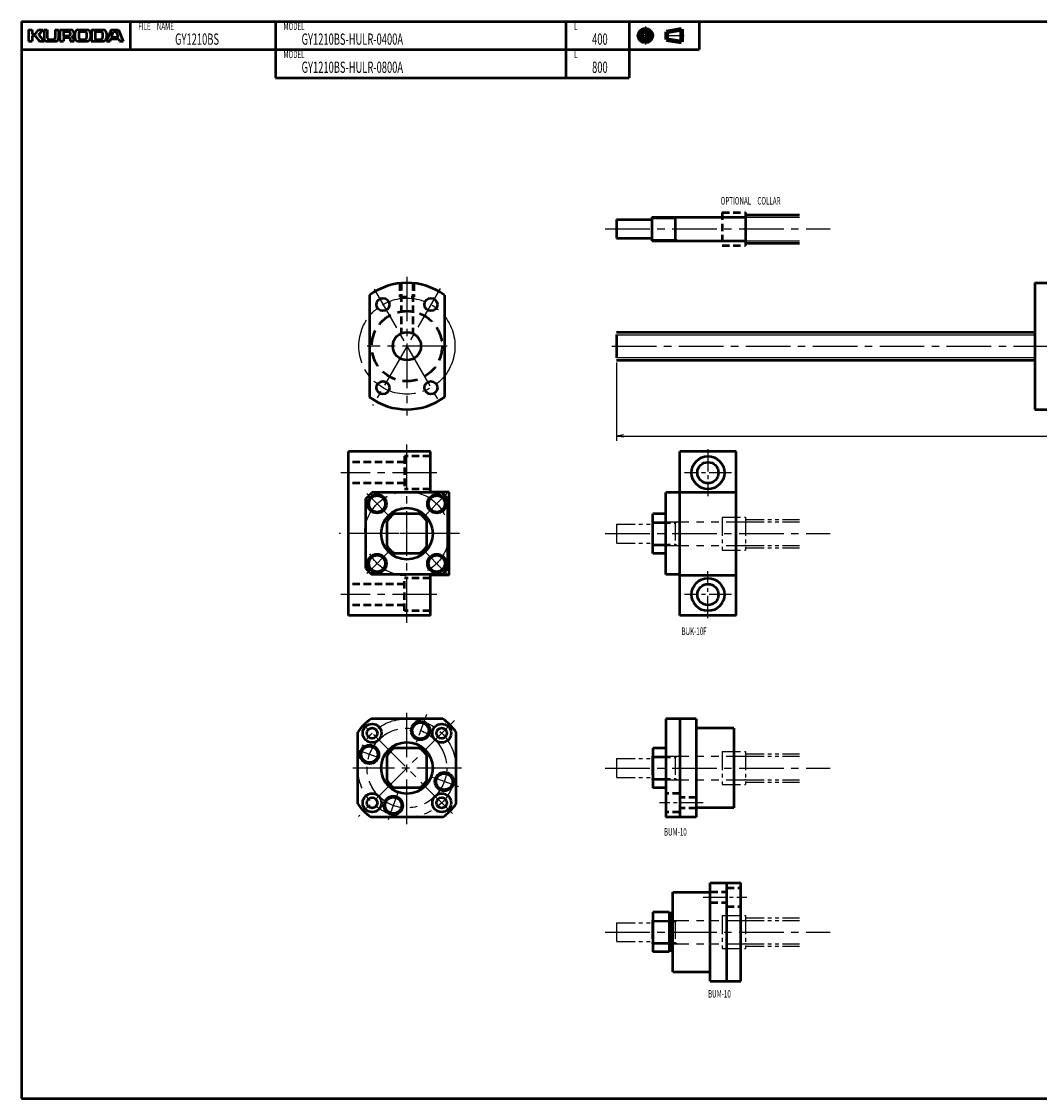
# Model space of a CAD drawing. Extents: x 0 to 861, y -896 to -436.
# Drawn here: x 0 to 434, y -896 to -436 of the extents above; entities that cross this region are included whole.
import ezdxf

# ---------------------------------------------------------------- set-up
doc = ezdxf.new("R2010")
doc.units = 0
doc.header["$PDMODE"] = 1
for name, pattern in [('CENTER2', [28.575, 19.05, -3.175, 3.175, -3.175]), ('DASHED2', [9.525, 6.35, -3.175]), ('PHANTOM2', [31.75, 15.875, -3.175, 3.175, -3.175, 3.175, -3.175])]:
    doc.linetypes.add(name, pattern=pattern)
doc.layers.get('0').update_dxf_attribs({"linetype": 'CONTINUOUS'})
doc.layers.get('Defpoints').update_dxf_attribs({"linetype": 'CONTINUOUS'})
doc.layers.add('outline', color=4, linetype='CONTINUOUS', lineweight=50)
doc.layers.add('PV0001_1', color=7, linetype='CONTINUOUS')
doc.styles.get("Standard").update_dxf_attribs({"font": 'monotxt.shx', "bigfont": 'extfont.shx'})
doc.dimstyles.get("Standard").update_dxf_attribs({"dimtxt": 2.8, "dimasz": 3, "dimexe": 2, "dimexo": 1, "dimgap": 0.7, "dimtad": 1, "dimdec": 3, "dimzin": 0, "dimdsep": 46, "dimtxsty": 'STANDARD', "dimblk1": 'OPEN30', "dimblk2": 'OPEN30', "dimsah": 1, "dimcen": 0, "dimclrd": 44, "dimclre": 44, "dimclrt": 44, "dimadec": 0, "dimazin": 0, "dimtfac": 1, "dimtdec": 3, "dimtmove": 0, "dimatfit": 0, "dimldrblk": 'OPEN30', "dimfxl": 1, "dimtolj": 1, "dimtzin": 0, "dimarcsym": 0})

# ---------------------------------------------------------------- blocks, each defined once
blk = doc.blocks.new('_Open')
at = {"layer": 'outline', "color": 0, "lineweight": -2}
for p, q in [((-1, 0.17), (0, 0)), ((-1, -0.17), (0, 0)), ((0, 0), (-1, 0))]:
    blk.add_line(p, q, dxfattribs=at)
blk = doc.blocks.new('*D2')
at = {"layer": 'Defpoints', "color": 0}
for p in [(254, -580.5), (654, -580.5), (654, -612.85)]:
    blk.add_point(p, dxfattribs=at)
at = {"layer": 'PV0001_1', "color": 44}
for p, q in [((254, -581.5), (254, -614.85)), ((654, -581.5), (654, -614.85)), ((257, -612.85), (651, -612.85))]:
    blk.add_line(p, q, dxfattribs=at)
at = {"layer": 'PV0001_1', "color": 44, "xscale": 3, "yscale": 3, "zscale": 3, "rotation": 180}
blk.add_blockref('_Open', (254, -612.85), dxfattribs=at)
at = {"layer": 'PV0001_1', "color": 44, "xscale": 3, "yscale": 3, "zscale": 3}
blk.add_blockref('_Open', (654, -612.85), dxfattribs=at)
at = {"layer": 'PV0001_1', "color": 44, "insert": (454, -610.55), "char_height": 3.2, "attachment_point": 5}
blk.add_mtext('\\A1;L', dxfattribs=at)
blk = doc.blocks.new('_Open30')
at = {"color": 0, "lineweight": -2}
for p, q in [((-1, 0.27), (0, 0)), ((0, 0), (-1, -0.27)), ((0, 0), (-1, 0))]:
    blk.add_line(p, q, dxfattribs=at)

msp = doc.modelspace()

# ---------------------------------------------------------------- linework, layer by layer
at = {"layer": 'PV0001_1', "linetype": 'Continuous', "lineweight": 50}
for p, q in [((0, -436), (861, -436)), ((0, -436), (861, -436)), ((0, -436), (0, -895.5)), ((0, -448), (289.31, -448)), ((108.4, -460), (259.31, -460)), ((269, -519.5), (308.8, -519.5)), ((269, -529.5), (308.8, -529.5)), ((432.5, -547.5), (432.5, -601.5)), ((148.5, -552.75), (148.5, -596.25)), ((180.5, -552.75), (180.5, -596.25)), ((254, -568.5), (432.5, -568.5)), ((254, -580.5), (432.5, -580.5)), ((174.5, -619.5), (139.5, -619.5)), ((139.5, -689.5), (139.5, -619.5)), ((281, -689.5), (281, -619.5)), ((305, -689.5), (305, -619.5)), ((182.5, -672.25), (182.5, -636.75)), ((275, -672), (275, -637)), ((174.5, -689.5), (139.5, -689.5)), ((179.83, -733.5), (149.17, -733.5)), ((275, -733.5), (275, -775.5)), ((281, -733.5), (281, -775.5)), ((288, -733.5), (288, -775.5)), ((143.5, -769.83), (143.5, -739.17)), ((185.5, -769.83), (185.5, -739.17)), ((304, -737.5), (304, -771.5)), ((179.83, -775.5), (149.17, -775.5)), ((294, -845.5), (294, -803.5)), ((301, -845.5), (301, -803.5)), ((307, -845.5), (307, -803.5)), ((278, -841.5), (278, -807.5)), ((0, -895.5), (861, -895.5))]:
    msp.add_line(p, q, dxfattribs=at)
at = {"layer": 'PV0001_1', "linetype": 'Continuous', "lineweight": 50, "ltscale": 0.5}
for p, q in [((46.4, -436), (46.4, -448)), ((108.4, -436), (108.4, -448)), ((232.4, -436), (232.4, -448)), ((259.31, -436), (259.31, -448)), ((289.31, -436), (289.31, -448)), ((3, -439.6), (4.6, -439.6)), ((3, -439.6), (3, -444.4)), ((4.6, -439.6), (4.6, -441.2)), ((5.86, -441.32), (7.2, -439.6)), ((7.2, -439.6), (9.2, -439.6)), ((7.33, -441.47), (9.2, -439.6)), ((9.6, -439.6), (11, -439.6)), ((9.6, -439.6), (9.6, -443.2)), ((11, -439.6), (11, -443)), ((14.4, -439.6), (15.8, -439.6)), ((14.4, -439.6), (14.4, -443)), ((15.8, -439.6), (15.8, -443.2)), ((16.3, -439.6), (16.3, -444.4)), ((16.3, -439.6), (21, -439.6)), ((17.9, -440.4), (17.9, -441.9)), ((18.1, -440.2), (20.2, -440.2)), ((20.8, -440.8), (20.8, -441.5)), ((22.8, -441), (22.8, -443)), ((24.2, -439.6), (28, -439.6)), ((24.4, -441), (24.4, -442.8)), ((25.2, -440.2), (27, -440.2)), ((27.8, -441), (27.8, -442.8)), ((29.4, -441), (29.4, -443)), ((29.8, -439.6), (29.8, -444.4)), ((29.8, -439.6), (34.8, -439.6)), ((31.4, -440.4), (31.4, -443.4)), ((31.6, -440.2), (33.8, -440.2)), ((34.6, -441), (34.6, -442.8)), ((38.2, -439.6), (36.2, -444.4)), ((36.2, -441), (36.2, -443)), ((38.2, -439.6), (41.4, -439.6)), ((38.49, -442.34), (39.15, -440.34)), ((39.34, -440.2), (40.26, -440.2)), ((40.45, -440.34), (41.11, -442.34)), ((41.4, -439.6), (43.4, -444.4)), ((3, -444.4), (4.6, -444.4)), ((4.6, -442.2), (4.6, -444.4)), ((4.8, -441.4), (5.7, -441.4)), ((4.8, -442), (5.7, -442)), ((5.86, -442.08), (7.6, -444.4)), ((7.32, -441.74), (9.6, -444.4)), ((7.6, -444.4), (9.6, -444.4)), ((10.8, -444.4), (14.6, -444.4)), ((11.6, -443.6), (13.8, -443.6)), ((16.3, -444.4), (17.9, -444.4)), ((17.9, -443.2), (17.9, -444.4)), ((18.1, -442.1), (20.2, -442.1)), ((18.3, -442.8), (20.2, -442.8)), ((20.8, -443.4), (20.8, -444.4)), ((20.8, -444.4), (22.5, -444.4)), ((24.2, -444.4), (28, -444.4)), ((25.2, -443.6), (27, -443.6)), ((29.79, -444.4), (34.8, -444.4)), ((31.6, -443.6), (33.8, -443.6)), ((36.2, -444.4), (37.8, -444.4)), ((37.8, -444.4), (38.09, -443.54)), ((38.28, -443.4), (41.32, -443.4)), ((38.68, -442.6), (39.67, -442.6)), ((39.67, -442.6), (40.92, -442.6)), ((41.51, -443.54), (41.8, -444.4)), ((41.8, -444.4), (43.4, -444.4)), ((108.4, -448), (108.4, -460)), ((232.4, -448), (232.4, -460)), ((259.31, -448), (259.31, -460)), ((309, -517.5), (309, -531.5)), ((309, -518.5), (332, -518.5)), ((254, -520.5), (254, -528.5)), ((254, -520.5), (269, -520.5)), ((269, -519.5), (269, -529.5)), ((279, -519.5), (279, -529.5)), ((279, -520.04), (279.94, -519.5)), ((254, -528.5), (269, -528.5)), ((279, -528.96), (279.94, -529.5)), ((309, -530.5), (332, -530.5)), ((432.5, -547.5), (444.5, -547.5)), ((254, -569.5), (254, -579.5)), ((432.5, -601.5), (444.5, -601.5)), ((174.5, -636.75), (174.5, -619.5)), ((305, -619.5), (281, -619.5)), ((179.42, -637), (149.58, -637)), ((182.5, -636.75), (174.5, -636.75)), ((281, -637), (275, -637)), ((281, -636.75), (305, -636.75)), ((147, -669.42), (147, -639.58)), ((182, -669.42), (182, -639.58)), ((169.77, -646), (159.23, -646)), ((275, -646), (269.5, -646)), ((269.5, -663), (269.5, -646)), ((156, -659.77), (156, -649.23)), ((173, -659.77), (173, -649.23)), ((169.77, -663), (159.23, -663)), ((275, -663), (269.5, -663)), ((179.42, -672), (149.58, -672)), ((182.5, -672.25), (174.5, -672.25)), ((174.5, -689.5), (174.5, -672.25)), ((281, -672), (275, -672)), ((281, -672.25), (305, -672.25)), ((305, -689.5), (281, -689.5)), ((288, -733.5), (275, -733.5)), ((304, -737.5), (288, -737.5)), ((169.77, -746), (159.23, -746)), ((275, -746), (269.5, -746)), ((269.5, -746), (269.5, -763)), ((156, -759.77), (156, -749.23)), ((173, -759.77), (173, -749.23)), ((169.77, -763), (159.23, -763)), ((275, -763), (269.5, -763)), ((304, -771.5), (288, -771.5)), ((288, -775.5), (275, -775.5)), ((294, -803.5), (307, -803.5)), ((278, -807.5), (294, -807.5)), ((276.5, -816), (269.5, -816)), ((269.5, -816), (269.5, -833)), ((276.5, -816), (276.5, -833)), ((277.5, -816.5), (276.5, -816.5)), ((277.5, -816.5), (277.5, -832.5)), ((278, -817.5), (277.5, -817.5)), ((278, -831.5), (277.5, -831.5)), ((276.5, -833), (269.5, -833)), ((277.5, -832.5), (276.5, -832.5)), ((278, -841.5), (294, -841.5)), ((294, -845.5), (307, -845.5))]:
    msp.add_line(p, q, dxfattribs=at)
at = {"layer": 'PV0001_1', "linetype": 'CENTER2', "lineweight": 25, "ltscale": 0.5}
for p, q in [((266.31, -438.06), (266.31, -445.73)), ((262.47, -442), (270.05, -442)), ((274.39, -442), (282.83, -442)), ((293, -618.5), (293, -638.5)), ((303, -628.5), (283, -628.5)), ((156.41, -646.41), (147.39, -637.39)), ((172.59, -646.41), (181.61, -637.39)), ((156.41, -662.59), (147.39, -671.61)), ((172.59, -662.59), (181.61, -671.61)), ((293, -690.5), (293, -670.5)), ((303, -680.5), (283, -680.5)), ((172.8, -731.71), (168.41, -743.75)), ((152.93, -750.29), (142.56, -746.52)), ((186.69, -762.57), (174.88, -758.28)), ((160.8, -764.68), (156.05, -777.72)), ((290.98, -769.35), (272.36, -769.35)), ((291.02, -809.65), (309.64, -809.65))]:
    msp.add_line(p, q, dxfattribs=at)
at = {"layer": 'PV0001_1', "linetype": 'Continuous', "lineweight": 100, "ltscale": 0.5}
for p, q in [((275.24, -440.38), (281.72, -439.3)), ((275.24, -440.38), (275.24, -443.62)), ((281.72, -439.3), (281.72, -444.7)), ((275.24, -443.62), (281.72, -444.7))]:
    msp.add_line(p, q, dxfattribs=at)
at = {"layer": 'PV0001_1', "linetype": 'DASHED2', "lineweight": 50, "ltscale": 0.5}
for p, q in [((299, -517.5), (299, -531.5)), ((299, -517.5), (309, -517.5)), ((299, -531.5), (309, -531.5)), ((161.5, -547.67), (161.5, -553.5)), ((162, -547.62), (162, -569.05)), ((167, -547.62), (167, -569.05)), ((167.5, -547.67), (167.5, -553.5)), ((161.5, -553.5), (167.5, -553.5)), ((163.5, -624), (139.5, -624)), ((163.5, -621.5), (163.5, -635.5)), ((174.5, -621.5), (163.5, -621.5)), ((163.5, -633), (139.5, -633)), ((174.5, -635.5), (163.5, -635.5)), ((163.5, -687.5), (163.5, -673.5)), ((174.5, -673.5), (163.5, -673.5)), ((163.5, -676), (139.5, -676)), ((163.5, -685), (139.5, -685)), ((174.5, -687.5), (163.5, -687.5)), ((281, -765.35), (275, -765.35)), ((288, -767.1), (281, -767.1)), ((288, -771.6), (281, -771.6)), ((281, -773.35), (275, -773.35)), ((294, -807.4), (301, -807.4)), ((301, -805.65), (307, -805.65)), ((294, -811.9), (301, -811.9)), ((301, -813.65), (307, -813.65))]:
    msp.add_line(p, q, dxfattribs=at)
at = {"layer": 'PV0001_1', "linetype": 'Continuous', "lineweight": 25, "ltscale": 0.5}
for p, q in [((269, -520.04), (279, -520.04)), ((309, -519.5), (332, -519.5)), ((269, -528.96), (279, -528.96)), ((309, -529.5), (332, -529.5))]:
    msp.add_line(p, q, dxfattribs=at)
at = {"layer": 'PV0001_1', "linetype": 'CENTER2', "lineweight": 25}
for p, q in [((249.13, -524.5), (345.09, -524.5)), ((164.5, -544.86), (164.5, -604.08)), ((178.73, -549.85), (149.88, -599.83)), ((150.5, -550.25), (178.75, -599.18)), ((181.67, -574.5), (147.51, -574.5)), ((251.99, -574.5), (657.45, -574.5)), ((164.5, -692.5), (164.5, -616.5)), ((177.34, -628.5), (136.24, -628.5)), ((187, -654.5), (135.6, -654.5)), ((183.35, -654.5), (148, -654.5)), ((249.13, -654.5), (345.09, -654.5)), ((177.34, -680.5), (136.24, -680.5)), ((184.75, -734.25), (143.81, -775.19)), ((183.95, -773.95), (144.62, -734.62)), ((164.5, -778.44), (164.5, -730.97)), ((187.8, -754.5), (141.41, -754.5)), ((249.13, -754.5), (345.09, -754.5)), ((249.13, -824.5), (345.09, -824.5))]:
    msp.add_line(p, q, dxfattribs=at)
at = {"layer": 'PV0001_1', "linetype": 'Continuous', "lineweight": 25}
for p, q in [((254, -569.7), (432.5, -569.7)), ((254, -579.3), (432.5, -579.3))]:
    msp.add_line(p, q, dxfattribs=at)
at = {"layer": 'PV0001_1', "linetype": 'PHANTOM2', "lineweight": 25, "ltscale": 0.5}
for p, q in [((299, -647.5), (299, -661.5)), ((299, -647.5), (309, -647.5)), ((309, -647.5), (309, -661.5)), ((254, -650.5), (254, -658.5)), ((254, -650.5), (269, -650.5)), ((269, -649.5), (269, -659.5)), ((269, -650.04), (279, -650.04)), ((279, -649.5), (279, -659.5)), ((279, -650.04), (279.94, -649.5)), ((309, -648.5), (332, -648.5)), ((309, -649.5), (332, -649.5)), ((254, -658.5), (269, -658.5)), ((269, -658.96), (279, -658.96)), ((279, -658.96), (279.94, -659.5)), ((299, -661.5), (309, -661.5)), ((309, -659.5), (332, -659.5)), ((309, -660.5), (332, -660.5)), ((299, -747.5), (299, -761.5)), ((299, -747.5), (309, -747.5)), ((309, -747.5), (309, -761.5)), ((309, -748.5), (332, -748.5)), ((254, -750.5), (254, -758.5)), ((254, -750.5), (269, -750.5)), ((269, -749.5), (269, -759.5)), ((269, -750.04), (279, -750.04)), ((279, -749.5), (279, -759.5)), ((279, -750.04), (279.94, -749.5)), ((309, -749.5), (332, -749.5)), ((254, -758.5), (269, -758.5)), ((269, -758.96), (279, -758.96)), ((279, -758.96), (279.94, -759.5)), ((299, -761.5), (309, -761.5)), ((309, -759.5), (332, -759.5)), ((309, -760.5), (332, -760.5)), ((299, -817.5), (299, -831.5)), ((299, -817.5), (309, -817.5)), ((309, -817.5), (309, -831.5)), ((254, -820.5), (254, -828.5)), ((254, -820.5), (269, -820.5)), ((269, -819.5), (269, -829.5)), ((269, -820.04), (279, -820.04)), ((279, -819.5), (279, -829.5)), ((279, -820.04), (279.94, -819.5)), ((309, -818.5), (332, -818.5)), ((309, -819.5), (332, -819.5)), ((254, -828.5), (269, -828.5)), ((269, -828.96), (279, -828.96)), ((279, -828.96), (279.94, -829.5)), ((299, -831.5), (309, -831.5)), ((309, -829.5), (332, -829.5)), ((309, -830.5), (332, -830.5))]:
    msp.add_line(p, q, dxfattribs=at)
at = {"layer": 'PV0001_1', "linetype": 'PHANTOM2', "lineweight": 25}
for p, q in [((269, -649.5), (308.8, -649.5)), ((269, -659.5), (308.8, -659.5)), ((269, -749.5), (308.8, -749.5)), ((269, -759.5), (308.8, -759.5)), ((269, -819.5), (308.8, -819.5)), ((269, -829.5), (308.8, -829.5))]:
    msp.add_line(p, q, dxfattribs=at)
at = {"layer": 'PV0001_1', "linetype": 'Continuous', "lineweight": 100, "ltscale": 0.5}
for radius in [2.7, 1.62]:
    msp.add_circle((266.31, -442), radius, dxfattribs=at)
at = {"layer": 'PV0001_1', "linetype": 'CENTER2', "lineweight": 25}
for centre, radius in [((164.5, -574.5), 20.5), ((164.5, -654.5), 18), ((164.5, -754.5), 21), ((164.5, -754.5), 17)]:
    msp.add_circle(centre, radius, dxfattribs=at)
at = {"layer": 'PV0001_1', "linetype": 'Continuous', "lineweight": 50, "ltscale": 0.5}
for centre, radius in [((154.25, -556.75), 2.75), ((174.75, -556.75), 2.75), ((154.25, -592.25), 2.75), ((174.75, -592.25), 2.75), ((293, -628.5), 4.5), ((151.77, -641.77), 4), ((151.77, -641.77), 3.5), ((177.23, -641.77), 4), ((177.23, -641.77), 3.5), ((151.77, -667.23), 4), ((151.77, -667.23), 3.5), ((177.23, -667.23), 4), ((177.23, -667.23), 3.5), ((293, -680.5), 4.5), ((170.31, -738.53), 4), ((170.31, -738.53), 3.5), ((149.65, -739.65), 4), ((149.65, -739.65), 2.25), ((179.35, -739.65), 4), ((179.35, -739.65), 2.25), ((148.53, -748.69), 4), ((148.53, -748.69), 3.5), ((180.47, -760.31), 4), ((180.47, -760.31), 3.5), ((149.65, -769.35), 4), ((149.65, -769.35), 2.25), ((158.69, -770.47), 4), ((158.69, -770.47), 3.5), ((179.35, -769.35), 4), ((179.35, -769.35), 2.25)]:
    msp.add_circle(centre, radius, dxfattribs=at)
at = {"layer": 'PV0001_1', "linetype": 'DASHED2', "lineweight": 50}
msp.add_circle((164.5, -574.5), 15, dxfattribs=at)
at = {"layer": 'PV0001_1', "linetype": 'Continuous', "lineweight": 50}
for centre, radius in [((164.5, -574.5), 6), ((293, -628.5), 7), ((164.5, -654.5), 11), ((293, -680.5), 7), ((164.5, -754.5), 11)]:
    msp.add_circle(centre, radius, dxfattribs=at)
at = {"layer": 'PV0001_1', "linetype": 'Continuous', "lineweight": 50, "ltscale": 0.5}
for centre, radius, start, end in [((18.1, -440.4), 0.2, 90, 180), ((20.2, -440.8), 0.6, 0, 90), ((21, -441.1), 1.5, 0, 90), ((21, -441.1), 1.5, 297.305, 0), ((24.2, -441), 1.4, 90, 180), ((25.2, -441), 0.8, 90, 180), ((27, -441), 0.8, 0, 90), ((28, -441), 1.4, 0, 90), ((31.6, -440.4), 0.2, 90, 180), ((33.8, -441), 0.8, 0, 90), ((34.8, -441), 1.4, 0, 90), ((39.34, -440.4), 0.2, 90, 161.5651), ((40.26, -440.4), 0.2, 18.4351, 90), ((4.8, -441.2), 0.2, 180, 270), ((4.8, -442.2), 0.2, 90, 180), ((5.7, -441.2), 0.2, 270, 322.125), ((5.7, -442.2), 0.2, 36.8699, 90), ((7.47, -441.61), 0.2, 135.0001, 220.6013), ((10.8, -443.2), 1.2, 180, 270), ((11.6, -443), 0.6, 180, 270), ((13.8, -443), 0.6, 270, 0), ((14.6, -443.2), 1.2, 270, 0), ((18.1, -441.9), 0.2, 180, 270), ((18.3, -443.2), 0.4, 90, 180), ((20.2, -441.5), 0.6, 270, 0), ((20.2, -443.4), 0.6, 0, 90), ((21.78, -442.61), 0.2, 117.3049, 234.4267), ((20.5, -444.4), 2, 0, 54.4267), ((24.2, -443), 1.4, 180, 270), ((25.2, -442.8), 0.8, 180, 270), ((27, -442.8), 0.8, 270, 0), ((28, -443), 1.4, 270, 0), ((31.6, -443.4), 0.2, 180, 270), ((33.8, -442.8), 0.8, 270, 0), ((34.8, -443), 1.4, 270, 0), ((38.28, -443.6), 0.2, 90, 161.565), ((38.68, -442.4), 0.2, 161.565, 270), ((40.92, -442.4), 0.2, 270, 18.4349), ((41.32, -443.6), 0.2, 18.4349, 90), ((308.8, -519.3), 0.2, 270, 0), ((308.8, -529.7), 0.2, 0, 90), ((164.5, -654.5), 23, 130.4591, 139.5409), ((164.5, -654.5), 23, 40.4591, 49.5409), ((164.5, -654.5), 10, 121.7883, 148.2117), ((164.5, -654.5), 10, 31.7883, 58.2116), ((164.5, -654.5), 10, 211.7883, 238.2117), ((164.5, -654.5), 10, 301.7883, 328.2117), ((164.5, -654.5), 23, 220.4591, 229.5409), ((164.5, -654.5), 23, 310.4591, 319.5409), ((164.5, -754.5), 26, 126.1289, 143.8711), ((164.5, -754.5), 26, 36.1289, 53.871), ((164.5, -754.5), 10, 121.7883, 148.2116), ((164.5, -754.5), 10, 31.7883, 58.2116), ((164.5, -754.5), 10, 211.7883, 238.2116), ((164.5, -754.5), 10, 301.7884, 328.2117), ((164.5, -754.5), 26, 216.1289, 233.8711), ((164.5, -754.5), 26, 306.1289, 323.8711)]:
    msp.add_arc(centre, radius, start, end, dxfattribs=at)
at = {"layer": 'PV0001_1', "linetype": 'Continuous', "lineweight": 50}
for start, end in [(53.6588, 126.3412), (233.6588, 306.3412)]:
    msp.add_arc((164.5, -574.5), 27, start, end, dxfattribs=at)
at = {"layer": 'PV0001_1', "linetype": 'PHANTOM2', "lineweight": 25, "ltscale": 0.5}
for centre, start, end in [((308.8, -649.3), 270, 0), ((308.8, -659.7), 0, 90), ((308.8, -749.3), 270, 0), ((308.8, -759.7), 0, 90), ((308.8, -819.3), 270, 0), ((308.8, -829.7), 0, 90)]:
    msp.add_arc(centre, 0.2, start, end, dxfattribs=at)

# ---------------------------------------------------------------- texts
at = {"layer": 'PV0001_1', "color": 7, "lineweight": 25, "attachment_point": 4}
for s, insert, char_height in [('\\T1.40;\\W0.61;FILE\u3000NAME', (49.83, -438), 3.2), ('\\T1.40;\\W0.61;MODEL', (111.83, -438), 3.2), ('\\T1.40;\\W0.61;L', (235.83, -438), 3.2), ('{\\W0.61;\\T1.4;GY1210BS}', (65.54, -443.5), 4.8), ('{\\W0.61;\\T1.4;GY1210BS-HULR-0400A}', (119.54, -443.5), 4.8), ('\\T1.40;\\W0.61;400', (243.54, -443.5), 4.8), ('\\T1.40;\\W0.61;MODEL', (111.83, -450), 3.2), ('\\T1.40;\\W0.61;L', (235.83, -450), 3.2), ('{\\W0.61;\\T1.4;GY1210BS-HULR-0800A}', (119.54, -455.5), 4.8), ('\\T1.40;\\W0.61;800', (243.54, -455.5), 4.8), ('\\T1.40;\\W0.61;OPTIONAL\u3000COLLAR', (298.43, -512.5), 3.2), ('\\T1.40;\\W0.61;BUK-10F', (281.69, -696.14), 3.2), ('\\T1.40;\\W0.61;BUM-10', (274.22, -781.76), 3.2), ('\\T1.40;\\W0.61;BUM-10', (293.04, -850.86), 3.2)]:
    msp.add_mtext(s, dxfattribs=dict(at, insert=insert, char_height=char_height))

# ---------------------------------------------------------------- dimensions: what is measured, and where the dimension line sits
at = {"layer": 'PV0001_1'}
dim = msp.add_linear_dim(base=(654, -612.85), p1=(254, -580.5), p2=(654, -580.5), text='L', dimstyle='STANDARD', override={"dimtxt": 3.2, "dimdec": 0, "dimrnd": 0.1, "dimblk1": 'OPEN', "dimblk2": 'OPEN', "dimsah": 1, "dimtzin": 8}, dxfattribs=at)
dim.commit()
dim.dimension.update_dxf_attribs({"geometry": '*D2', "text_midpoint": (454, -612.85), "dimtype": 160})

doc.saveas('drawing.dxf')
